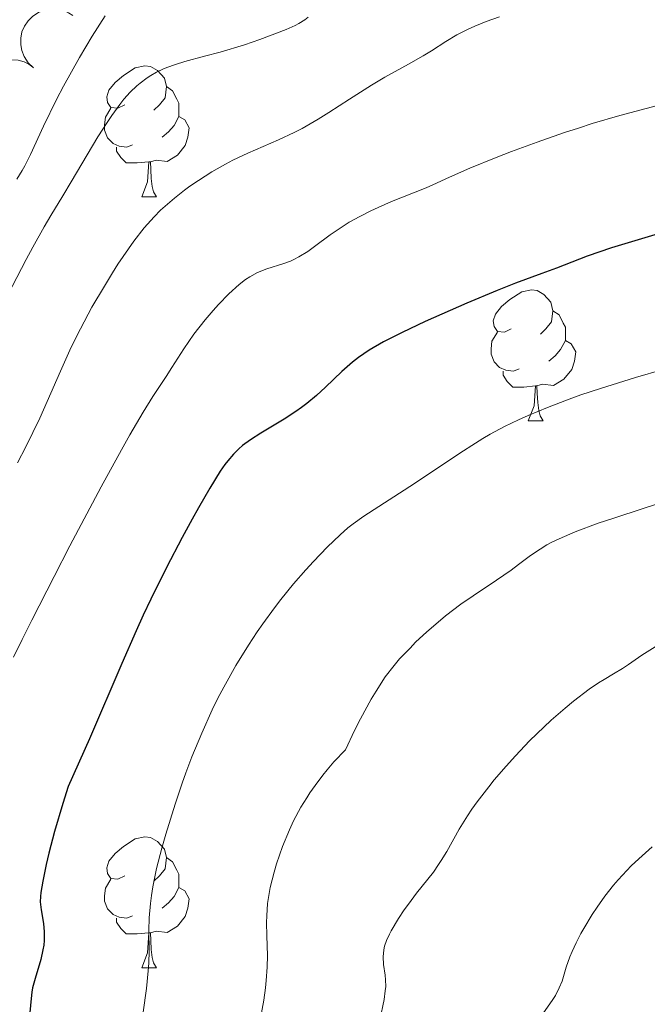
# Model space of a CAD drawing. Units: metres. Extents: x 667392 to 671919, y 4753214 to 4756293.
# Drawn here: x 669833 to 669881, y 4753924 to 4753999 of the extents above; entities that cross this region are included whole.
import ezdxf

# ---------------------------------------------------------------- set-up
doc = ezdxf.new("R2010")
doc.units = ezdxf.units.M
doc.header["$MEASUREMENT"] = 0
for name, color, linetype, lineweight in [('Carátula', 7, 'Continuous', 0), ('Elementos auxiliares', 7, 'Continuous', 0), ('Entidades rústicas y varios', 7, 'Continuous', 0), ('Relieve y altimetría', 7, 'Continuous', 0), ('Viales y ferrocarril', 7, 'Continuous', 0)]:
    doc.layers.add(name, color=color, linetype=linetype, lineweight=lineweight)

msp = doc.modelspace()

# ---------------------------------------------------------------- linework, layer by layer
at = {"layer": 'Carátula', "color": 7, "linetype": 'Continuous', "lineweight": 0}
msp.add_3dface([(667465.09, 4753213.52), (671918.72, 4753323.91), (671845.13, 4756293.01), (667391.5, 4756182.62)], dxfattribs=at)
at = {"layer": 'Elementos auxiliares', "color": 250, "linetype": 'Continuous', "lineweight": 0}
msp.add_3dface([(668339.3, 4753629.03), (671740.06, 4753713.32), (671682.03, 4756026.68), (668282.42, 4755942.37)], dxfattribs=at)
at = {"layer": 'Entidades rústicas y varios', "color": 92, "linetype": 'Continuous', "lineweight": 0, "flags": 128}
for points, elevation in [([(669834.179, 4753995.332), (669833.768, 4753995.716), (669833.45, 4753996.208), (669833.275, 4753996.657), (669833.2, 4753997.096), (669833.196, 4753997.589), (669833.291, 4753998.072), (669833.48, 4753998.525), (669833.767, 4753998.938), (669834.127, 4753999.295), (669834.554, 4753999.568), (669835.072, 4753999.758), (669835.54, 4753999.822), (669836.035, 4753999.809), (669836.517, 4753999.707), (669836.862, 4753999.546), (669837.184, 4753999.329)], 958.257), ([(669830.959, 4753991.509), (669830.563, 4753991.909), (669830.266, 4753992.413), (669830.11, 4753992.87), (669830.053, 4753993.312), (669830.069, 4753993.804), (669830.184, 4753994.283), (669830.39, 4753994.728), (669830.694, 4753995.128), (669831.069, 4753995.47), (669831.507, 4753995.726), (669832.032, 4753995.895), (669832.502, 4753995.939), (669832.996, 4753995.906), (669833.473, 4753995.785), (669833.812, 4753995.609), (669834.125, 4753995.379)], 958.422)]:
    msp.add_lwpolyline(points, dxfattribs=dict(at, elevation=elevation))
for points in [[(669841.16, 4753992.51), (669840.63, 4753992.25), (669840.1, 4753992.3), (669839.84, 4753992.67), (669839.78, 4753993.1), (669839.94, 4753993.62), (669840.42, 4753994.21), (669841.06, 4753994.74), (669841.96, 4753995.33), (669842.7, 4753995.49), (669843.13, 4753995.43), (669843.66, 4753995.12), (669844.19, 4753994.53), (669844.35, 4753993.89), (669844.24, 4753993.04), (669843.81, 4753992.51), (669843.39, 4753992.09)], [(669844.35, 4753993.89), (669844.82, 4753993.58), (669845.14, 4753992.94), (669845.3, 4753992.62), (669845.3, 4753992.04), (669845.3, 4753991.61), (669844.93, 4753990.92), (669844.51, 4753990.44), (669844.03, 4753990.02)], [(669841.75, 4753989.43), (669841.32, 4753989.27), (669840.74, 4753989.33), (669840.26, 4753989.54), (669839.84, 4753989.97), (669839.62, 4753990.55), (669839.62, 4753990.97), (669839.68, 4753991.56), (669840.1, 4753992.25)], [(669845.3, 4753991.61), (669845.75, 4753991.36), (669846.1, 4753990.75), (669845.99, 4753990.02), (669845.78, 4753989.38), (669845.19, 4753988.64), (669844.4, 4753988.16), (669843.55, 4753988.27), (669843.12, 4753988.14)], [(669843.01, 4753988.14), (669842.12, 4753988.05), (669841.27, 4753988.05), (669840.85, 4753988.48), (669840.53, 4753988.96), (669840.53, 4753989.27)], [(669842.46, 4753985.45), (669842.9, 4753986.61), (669843.01, 4753988.14), (669843.12, 4753988.14), (669843.15, 4753987.55), (669843.19, 4753986.87), (669843.26, 4753986.25), (669843.37, 4753985.85), (669843.59, 4753985.45)], [(669842.46, 4753985.45), (669843.59, 4753985.45)], [(669870.74, 4753975.37), (669870.21, 4753975.11), (669869.68, 4753975.16), (669869.42, 4753975.53), (669869.36, 4753975.96), (669869.52, 4753976.48), (669870, 4753977.07), (669870.64, 4753977.6), (669871.54, 4753978.19), (669872.28, 4753978.35), (669872.71, 4753978.29), (669873.24, 4753977.98), (669873.77, 4753977.39), (669873.93, 4753976.75), (669873.82, 4753975.9), (669873.39, 4753975.37), (669872.97, 4753974.95)], [(669873.93, 4753976.75), (669874.4, 4753976.44), (669874.72, 4753975.8), (669874.88, 4753975.48), (669874.88, 4753974.9), (669874.88, 4753974.47), (669874.51, 4753973.78), (669874.09, 4753973.3), (669873.61, 4753972.88)], [(669871.33, 4753972.29), (669870.9, 4753972.13), (669870.32, 4753972.19), (669869.84, 4753972.4), (669869.42, 4753972.83), (669869.2, 4753973.41), (669869.2, 4753973.83), (669869.26, 4753974.42), (669869.68, 4753975.11)], [(669874.88, 4753974.47), (669875.33, 4753974.22), (669875.68, 4753973.61), (669875.57, 4753972.88), (669875.36, 4753972.24), (669874.77, 4753971.5), (669873.98, 4753971.02), (669873.13, 4753971.13), (669872.7, 4753971)], [(669872.59, 4753971), (669871.7, 4753970.91), (669870.85, 4753970.91), (669870.43, 4753971.34), (669870.11, 4753971.82), (669870.11, 4753972.13)], [(669872.04, 4753968.31), (669872.48, 4753969.47), (669872.59, 4753971), (669872.7, 4753971), (669872.73, 4753970.41), (669872.77, 4753969.73), (669872.84, 4753969.11), (669872.95, 4753968.71), (669873.17, 4753968.31)], [(669872.04, 4753968.31), (669873.17, 4753968.31)], [(669841.16, 4753933.52), (669840.63, 4753933.26), (669840.1, 4753933.31), (669839.84, 4753933.68), (669839.78, 4753934.11), (669839.94, 4753934.63), (669840.42, 4753935.22), (669841.06, 4753935.75), (669841.96, 4753936.34), (669842.7, 4753936.5), (669843.13, 4753936.44), (669843.66, 4753936.13), (669844.19, 4753935.54), (669844.35, 4753934.9), (669844.24, 4753934.05), (669843.81, 4753933.52), (669843.39, 4753933.1)], [(669844.35, 4753934.9), (669844.82, 4753934.59), (669845.14, 4753933.95), (669845.3, 4753933.63), (669845.3, 4753933.05), (669845.3, 4753932.62), (669844.93, 4753931.93), (669844.51, 4753931.45), (669844.03, 4753931.03)], [(669841.75, 4753930.44), (669841.32, 4753930.28), (669840.74, 4753930.34), (669840.26, 4753930.55), (669839.84, 4753930.98), (669839.62, 4753931.56), (669839.62, 4753931.98), (669839.68, 4753932.57), (669840.1, 4753933.26)], [(669845.3, 4753932.62), (669845.75, 4753932.37), (669846.1, 4753931.76), (669845.99, 4753931.03), (669845.78, 4753930.39), (669845.19, 4753929.65), (669844.4, 4753929.17), (669843.55, 4753929.28), (669843.12, 4753929.15)], [(669843.01, 4753929.15), (669842.12, 4753929.06), (669841.27, 4753929.06), (669840.85, 4753929.49), (669840.53, 4753929.97), (669840.53, 4753930.28)], [(669842.46, 4753926.46), (669842.9, 4753927.62), (669843.01, 4753929.15), (669843.12, 4753929.15), (669843.15, 4753928.56), (669843.19, 4753927.88), (669843.26, 4753927.26), (669843.37, 4753926.86), (669843.59, 4753926.46)], [(669842.46, 4753926.46), (669843.59, 4753926.46)]]:
    msp.add_lwpolyline(points, dxfattribs=at)
at = {"layer": 'Relieve y altimetría', "color": 36, "linetype": 'Continuous', "lineweight": 0, "flags": 128}
for points, elevation in [([(669839.65, 4753999.32), (669838.66, 4753997.76), (669837.69, 4753996.11), (669836.47, 4753993.93), (669835.94, 4753992.91), (669834.94, 4753990.86), (669833.94, 4753988.7), (669833.52, 4753987.84), (669833.31, 4753987.47), (669832.9, 4753986.8)], 955), ([(669855.19, 4753999.21), (669854.94, 4753999.01), (669854.49, 4753998.73), (669854.21, 4753998.58), (669853.51, 4753998.27), (669852.24, 4753997.77), (669851.5, 4753997.5), (669850.31, 4753997.1), (669848.45, 4753996.53), (669847.25, 4753996.21), (669845.75, 4753995.81), (669845.05, 4753995.59), (669844.38, 4753995.35), (669844.06, 4753995.22), (669843.6, 4753995), (669843.16, 4753994.75), (669842.87, 4753994.57), (669842.34, 4753994.16), (669842.08, 4753993.94), (669841.58, 4753993.46), (669841.1, 4753992.92), (669840.78, 4753992.53), (669840.16, 4753991.68), (669839.81, 4753991.16), (669839.11, 4753990.05), (669837.07, 4753986.6), (669836.43, 4753985.54), (669835.51, 4753984.04), (669835, 4753983.17), (669834.12, 4753981.6), (669833.61, 4753980.66), (669831.84, 4753977.23)], 960), ([(669869.84, 4753999.23), (669868.81, 4753998.87), (669867.94, 4753998.53), (669867.44, 4753998.3), (669866.58, 4753997.86), (669865.73, 4753997.35), (669864.63, 4753996.63), (669864, 4753996.24), (669862.88, 4753995.62), (669861.07, 4753994.62), (669860.03, 4753994), (669858.35, 4753992.92), (669856.77, 4753991.9), (669855.96, 4753991.4), (669854.73, 4753990.7), (669854.12, 4753990.39), (669852.92, 4753989.82), (669850.57, 4753988.79), (669849.44, 4753988.26), (669848.88, 4753987.97), (669847.81, 4753987.36), (669846.79, 4753986.72), (669846.15, 4753986.27), (669845.74, 4753985.97), (669844.96, 4753985.36), (669844.24, 4753984.75), (669843.9, 4753984.43)], 965), ([(669882.32, 4753992.54), (669881.06, 4753992.23), (669879.05, 4753991.68), (669876.94, 4753991.06), (669875.88, 4753990.72), (669874.81, 4753990.37), (669872.72, 4753989.64), (669870.76, 4753988.92), (669869.57, 4753988.46), (669867.56, 4753987.65), (669866, 4753986.97), (669864.73, 4753986.37), (669864.23, 4753986.15), (669861.57, 4753985.1), (669860.54, 4753984.65), (669859.99, 4753984.39), (669859.16, 4753983.96), (669858.34, 4753983.51), (669857.95, 4753983.27), (669856.88, 4753982.55), (669855.67, 4753981.66), (669855.16, 4753981.29), (669854.49, 4753980.86), (669854.1, 4753980.66), (669853.84, 4753980.54), (669853.32, 4753980.35), (669852.02, 4753979.95), (669851.33, 4753979.68), (669850.72, 4753979.34), (669850.41, 4753979.13), (669849.92, 4753978.75), (669849.13, 4753978.03), (669848.34, 4753977.22), (669847.93, 4753976.77), (669847.32, 4753976.05), (669846.44, 4753974.94), (669845.68, 4753973.82), (669844.77, 4753972.4), (669844.32, 4753971.72), (669843.3, 4753970.19), (669842.56, 4753968.98), (669841.54, 4753967.24), (669840.9, 4753966.1), (669839.35, 4753963.26), (669836.96, 4753958.76), (669835.75, 4753956.42), (669834.05, 4753953.08), (669833.3, 4753951.58), (669832.64, 4753950.23)], 970), ([(669843.9, 4753984.43), (669843.4, 4753983.93), (669842.65, 4753983.08), (669841.86, 4753982.07), (669841.44, 4753981.48), (669840.64, 4753980.3), (669840.23, 4753979.65), (669839.6, 4753978.63), (669838.65, 4753977.01), (669837.76, 4753975.35), (669837.35, 4753974.53), (669836.96, 4753973.73), (669836.24, 4753972.11), (669835.23, 4753969.81), (669834.65, 4753968.52), (669833.59, 4753966.34), (669832.96, 4753965.12)], 965), ([(669882.36, 4753972.24), (669880.24, 4753971.63), (669877.56, 4753970.8), (669876.06, 4753970.3), (669875.16, 4753969.97), (669873.52, 4753969.35), (669872.02, 4753968.73), (669871.3, 4753968.41), (669870.22, 4753967.89), (669869.13, 4753967.3), (669868.56, 4753966.97), (669867.99, 4753966.62), (669866.8, 4753965.86), (669863.34, 4753963.53), (669859.46, 4753961.04), (669858.63, 4753960.44), (669858.23, 4753960.13), (669857.64, 4753959.61), (669856.66, 4753958.66), (669855.6, 4753957.56), (669855.01, 4753956.92), (669854.08, 4753955.85), (669853.11, 4753954.66), (669852.61, 4753954.02), (669851.73, 4753952.8), (669851.28, 4753952.17), (669850.63, 4753951.17), (669849.66, 4753949.61), (669848.73, 4753947.95), (669848.29, 4753947.1), (669847.86, 4753946.22), (669847.05, 4753944.43), (669846.3, 4753942.61), (669845.84, 4753941.4), (669845.55, 4753940.59), (669845.01, 4753939), (669844.29, 4753936.71), (669843.99, 4753935.62), (669843.6, 4753934.08), (669843.31, 4753932.66), (669843.2, 4753932.01), (669843.12, 4753931.39), (669843.03, 4753930.29), (669843, 4753929.32), (669843.02, 4753927.76), (669843, 4753926.82), (669842.96, 4753926.23), (669842.82, 4753924.89), (669842.56, 4753923.08)], 980), ([(669882.25, 4753962.08), (669880.9, 4753961.65), (669878.5, 4753960.86), (669877.39, 4753960.48), (669875.63, 4753959.82), (669874.4, 4753959.3), (669873.8, 4753959.01), (669873.47, 4753958.83), (669872.94, 4753958.51), (669872.22, 4753958.01), (669871.3, 4753957.32), (669870.72, 4753956.9), (669869.6, 4753956.14), (669867.81, 4753954.94), (669866.89, 4753954.3), (669865.71, 4753953.4), (669865.14, 4753952.93), (669864.28, 4753952.19), (669863.42, 4753951.38), (669862.99, 4753950.94), (669862.19, 4753950.1), (669861.77, 4753949.6), (669861.1, 4753948.73), (669860.39, 4753947.65), (669860.01, 4753947.02), (669859.19, 4753945.52), (669858.75, 4753944.64), (669858.04, 4753943.15), (669857.16, 4753942.22), (669856.64, 4753941.61), (669856.31, 4753941.21), (669855.72, 4753940.43), (669855.33, 4753939.86), (669855.08, 4753939.49), (669854.64, 4753938.76), (669854.08, 4753937.71), (669853.76, 4753937.03), (669853.24, 4753935.75), (669852.77, 4753934.42), (669852.58, 4753933.79), (669852.28, 4753932.61), (669852.15, 4753931.86), (669852.08, 4753931.38), (669852.02, 4753930.46), (669852.01, 4753929.95), (669852.04, 4753928.93), (669852.08, 4753927.41), (669852.06, 4753926.51), (669851.99, 4753925.49), (669851.92, 4753924.93), (669851.79, 4753924), (669851.42, 4753921.92)], 985), ([(669881.75, 4753951.03), (669880.73, 4753950.4), (669879.71, 4753949.68), (669879.26, 4753949.37), (669878.56, 4753948.96), (669877.84, 4753948.54), (669877.42, 4753948.28), (669876.69, 4753947.78), (669875.51, 4753946.88), (669874.85, 4753946.33), (669873.79, 4753945.41), (669872.7, 4753944.38), (669872.14, 4753943.84), (669871.05, 4753942.69), (669870.34, 4753941.9), (669869.43, 4753940.85), (669869.01, 4753940.32), (669868.13, 4753939.17), (669867.73, 4753938.62), (669867.38, 4753938.09), (669866.76, 4753937.09), (669865.8, 4753935.38), (669865.38, 4753934.68), (669865.18, 4753934.37), (669864.78, 4753933.79), (669863.49, 4753932.18), (669862.87, 4753931.35), (669862.55, 4753930.9), (669862.11, 4753930.24), (669861.55, 4753929.31), (669861.41, 4753929.04), (669861.19, 4753928.55), (669861.04, 4753928.12), (669860.98, 4753927.85), (669860.94, 4753927.32), (669860.97, 4753926.72), (669861.08, 4753925.92), (669861.12, 4753925.54), (669861.13, 4753925.03), (669861.1, 4753924.7), (669861, 4753924.05), (669860.67, 4753922.46)], 990), ([(669881.53, 4753935.72), (669880.5, 4753934.82), (669879.92, 4753934.27), (669879.57, 4753933.91), (669878.92, 4753933.2), (669878.57, 4753932.79), (669877.91, 4753931.95), (669877.3, 4753931.11), (669876.93, 4753930.56), (669876.28, 4753929.49), (669876.07, 4753929.11), (669875.7, 4753928.39), (669875.4, 4753927.72), (669875.23, 4753927.3), (669874.95, 4753926.52), (669874.62, 4753925.46), (669874.41, 4753924.93), (669874.12, 4753924.36), (669873.93, 4753924.06), (669873.16, 4753922.96)], 995)]:
    msp.add_lwpolyline(points, dxfattribs=dict(at, elevation=elevation))
at = {"layer": 'Relieve y altimetría', "color": 36, "linetype": 'Continuous', "lineweight": 30, "elevation": 975, "flags": 128}
for points in [[(669881.99, 4753982.62), (669880.7, 4753982.25), (669878.41, 4753981.56), (669876.55, 4753980.92), (669874.2, 4753980.01), (669873.08, 4753979.6), (669871.05, 4753978.85), (669869.65, 4753978.3), (669867.33, 4753977.33), (669866.06, 4753976.77), (669864.15, 4753975.92), (669862.4, 4753975.09), (669861.63, 4753974.71), (669860.96, 4753974.36), (669859.87, 4753973.74), (669859.04, 4753973.18), (669858.58, 4753972.82), (669857.78, 4753972.1), (669856.53, 4753970.9), (669855.84, 4753970.27), (669855.09, 4753969.64), (669854.68, 4753969.33), (669854.25, 4753969.04), (669853.36, 4753968.46), (669851.58, 4753967.39), (669850.78, 4753966.88), (669850.17, 4753966.43), (669849.89, 4753966.19), (669849.47, 4753965.77), (669849.05, 4753965.26), (669848.82, 4753964.97), (669848.47, 4753964.46), (669847.66, 4753963.17), (669846.79, 4753961.67), (669846.31, 4753960.81), (669845.55, 4753959.4), (669844.35, 4753957.11), (669843.16, 4753954.69), (669842.58, 4753953.46), (669842.03, 4753952.25), (669840.94, 4753949.76), (669838.45, 4753943.98), (669836.82, 4753940.35), (669836.41, 4753939.05), (669835.77, 4753936.89), (669835.34, 4753935.24)], [(669835.34, 4753935.24), (669835.14, 4753934.37), (669834.88, 4753933.09), (669834.74, 4753932.24), (669834.71, 4753931.92), (669834.69, 4753931.51), (669834.75, 4753930.9), (669834.93, 4753929.85), (669834.99, 4753929.22), (669834.99, 4753928.55), (669834.96, 4753928.2), (669834.9, 4753927.84), (669834.73, 4753927.12), (669834.29, 4753925.66), (669834.11, 4753924.94), (669834.05, 4753924.6), (669833.96, 4753923.88), (669833.86, 4753922.77)]]:
    msp.add_lwpolyline(points, dxfattribs=at)

# ---------------------------------------------------------------- meshes
at = {"layer": 'Viales y ferrocarril', "color": 7, "linetype": 'Continuous', "lineweight": 0}
mesh = msp.add_polyface(dxfattribs=at)
corners = [(670023.35, 4753670.77, 1099.26), (670016.3, 4753685.9, 1091.69), (670014.9, 4753688.99, 1090.1), (670011.19, 4753697.16, 1087.24), (670007.78, 4753705.54, 1085.13), (670006.26, 4753709.28, 1084.06), (670002.62, 4753721.03, 1080.9), (670002.04, 4753723.88, 1080.2), (670001.17, 4753728.12, 1079.28), (670000.38, 4753735.27, 1077.9), (670000.29, 4753740.05, 1077.09), (670000.79, 4753751.34, 1075.3), (670000.85, 4753752.95, 1075.07), (670003.41, 4753786.07, 1070.31), (670004.42, 4753799.15, 1068.23), (670005.61, 4753815.19, 1065.31), (670006.45, 4753826.46, 1062.81), (670007.64, 4753837.54, 1060.32), (670008.02, 4753841.06, 1059.59), (670009.77, 4753851.13, 1057.48), (670011.06, 4753855.75, 1056.53), (670013.08, 4753861.06, 1055.39), (670013.63, 4753862.53, 1055.1), (670023.21, 4753882.48, 1051.37), (670025.28, 4753887.31, 1050.4), (670026.14, 4753889.3, 1049.96), (670032.74, 4753908.97, 1045.37), (670033.53, 4753911.31, 1044.77), (670035.95, 4753917.85, 1043.06), (670037.86, 4753922.19, 1041.89), (670040.11, 4753926.24, 1040.74), (670040.84, 4753927.22, 1040.43), (670042.84, 4753929.93, 1039.59), (670045.34, 4753932.49, 1038.69), (670054.69, 4753939.88, 1035.68), (670055.39, 4753940.33, 1035.46), (670064.76, 4753946.42, 1032.3), (670069.97, 4753949.55, 1030.46), (670077.9, 4753954.31, 1027.66), (670084.08, 4753958.06, 1025.46), (670090.54, 4753961.97, 1023.08), (670096.9, 4753965.43, 1020.83), (670098, 4753965.93, 1020.45), (670103.36, 4753968.39, 1018.95), (670110.46, 4753970.85, 1017.36), (670119.51, 4753972.82, 1015.44), (670138.52, 4753975.13, 1010.97), (670140.54, 4753975.3, 1010.42), (670152.07, 4753976.26, 1006.29), (670154.25, 4753976.59, 1005.43), (670154.58, 4753976.67, 1005.37), (670157.25, 4753977.92, 1004.35), (670159.41, 4753980.99, 1002.97), (670159.39, 4753985.47, 1001.19), (670159.35, 4753987.81, 1000.26), (670159.33, 4753989.21, 999.74), (670158.55, 4753991.48, 998.81), (670156.05, 4753995.02, 997.29), (670151.88, 4754001, 995.03), (670150.84, 4754002.5, 994.53), (670147.59, 4754006.53, 993.22), (670143.93, 4754010.23, 992.02), (670135.77, 4754016.96, 989.9), (670134.38, 4754018.1, 989.6), (670130.31, 4754021.98, 988.72), (670120.35, 4754032.85, 986.5), (670114.51, 4754038.36, 984.93), (670112.35, 4754040.39, 984.23), (670101.19, 4754049.28, 980.86), (670097.9, 4754051.77, 979.89), (670095.44, 4754053.62, 979.17), (670086.65, 4754060.06, 976.64), (670080.39, 4754064.45, 974.87), (670072.66, 4754069.87, 972.82), (670066.48, 4754073.84, 971.28), (670060.27, 4754077.22, 969.82), (670059.94, 4754077.39, 969.73), (670054.26, 4754079.85, 968.33), (670049.22, 4754081.12, 967.15), (670044.12, 4754081.49, 966.06), (670039.25, 4754081.42, 965.23), (670034.33, 4754081.25, 964.63), (670021.7, 4754080.82, 963.64), (670005.91, 4754079.75, 962.6), (669983.24, 4754077.78, 961.27), (669975.87, 4754076.86, 960.84), (669963.76, 4754074.46, 960.09), (669957.54, 4754072.81, 959.68), (669955.91, 4754072.23, 959.57), (669955.07, 4754071.92, 959.5), (669950.64, 4754069.23, 959.18), (669948.66, 4754067.48, 959.03), (669943.93, 4754061.41, 958.62), (669941.55, 4754057.02, 958.37), (669939.64, 4754052.59, 958.12), (669936.71, 4754043.11, 957.58), (669935.03, 4754038.68, 957.29), (669932.82, 4754034.32, 956.97), (669930.43, 4754031.23, 956.69), (669926.69, 4754028.34, 956.34), (669919.97, 4754024.33, 955.72), (669915.37, 4754022.28, 955.67), (669908.6, 4754020.2, 954.96), (669908.15, 4754020.06, 954.9), (669903.16, 4754019.17, 954.35), (669897.94, 4754018.75, 953.78), (669892.88, 4754018.83, 953.23), (669885.36, 4754019.85, 952.41), (669877.92, 4754021.97, 952.11), (669862.19, 4754025.73, 950.94), (669847.51, 4754030.2, 951.09), (669845.2, 4754030.59, 950.98), (669842.74, 4754030.79, 950.23), (669826.12, 4754030.52, 949.32), (669825.45, 4754028.84, 951.17), (669842.36, 4754029.11, 952.1), (669844.56, 4754028.95, 952.78), (669847.01, 4754028.49, 953.46), (669861.65, 4754024.03, 953.31), (669877.52, 4754020.24, 954.49), (669885.11, 4754018.03, 952.41), (669892.74, 4754017, 953.25), (669898, 4754016.91, 953.82), (669903.39, 4754017.35, 954.41), (669908.57, 4754018.28, 954.98), (669909.12, 4754018.44, 955.04), (669916, 4754020.56, 955.77), (669920.86, 4754022.69, 956.63), (669927.68, 4754026.75, 957.26), (669931.7, 4754029.86, 957.62), (669934.38, 4754033.26, 957.86), (669936.74, 4754037.86, 958.13), (669938.5, 4754042.44, 958.39), (669941.42, 4754051.89, 958.94), (669943.24, 4754056.15, 959.22), (669945.48, 4754060.34, 959.51), (669949.99, 4754066.17, 959.95), (669951.71, 4754067.7, 960.1), (669955.83, 4754070.2, 960.4), (669956.49, 4754070.44, 960.44), (669958.05, 4754070.99, 960.54), (669964.14, 4754072.59, 960.93), (669976.13, 4754074.97, 961.65), (669983.4, 4754075.87, 962.06), (670006.01, 4754077.82, 963.37), (670021.74, 4754078.89, 964.4), (670034.33, 4754079.31, 965.38), (670039.19, 4754079.48, 965.96), (670043.93, 4754079.54, 966.76), (670048.77, 4754079.18, 967.76), (670053.5, 4754077.98, 968.82), (670058.97, 4754075.59, 970.13), (670059.24, 4754075.45, 970.18), (670065.37, 4754072.11, 971.61), (670071.47, 4754068.2, 973.1), (670079.16, 4754062.8, 975.13), (670085.4, 4754058.42, 976.89), (670094.17, 4754051.99, 979.41), (670096.61, 4754050.16, 980.12), (670099.88, 4754047.68, 981.08), (670110.96, 4754038.86, 984.4), (670113.06, 4754036.87, 985.07), (670118.86, 4754031.4, 986.6), (670128.82, 4754020.53, 988.82), (670132.99, 4754016.57, 989.76), (670134.42, 4754015.39, 990.1), (670142.5, 4754008.72, 992.16), (670146.04, 4754005.16, 993.28), (670149.18, 4754001.25, 994.51), (670150.19, 4753999.81, 994.97), (670154.36, 4753993.81, 997.23), (670156.72, 4753990.47, 998.64), (670157.34, 4753988.7, 999.32), (670157.35, 4753987.57, 999.74), (670157.39, 4753985.24, 1000.67), (670157.41, 4753981.31, 1002.23), (670155.78, 4753979.17, 1003.42), (670153.74, 4753978.36, 1004.46), (670153.65, 4753978.38, 1004.56), (670151.53, 4753978.07, 1005.42), (670140.12, 4753977.15, 1009.57), (670138.12, 4753976.98, 1010.13), (670119.01, 4753974.65, 1014.58), (670109.78, 4753972.6, 1016.47), (670102.47, 4753970.04, 1018.04), (670097, 4753967.5, 1019.54), (670095.83, 4753966.96, 1019.91), (670089.37, 4753963.42, 1022.16), (670082.89, 4753959.49, 1024.54), (670076.71, 4753955.74, 1026.74), (670068.78, 4753950.98, 1029.54), (670063.55, 4753947.83, 1031.38), (670054.18, 4753941.74, 1034.54), (670053.42, 4753941.25, 1034.76), (670043.93, 4753933.72, 1037.78), (670041.27, 4753930.97, 1038.7), (670039.21, 4753928.16, 1039.56), (670038.41, 4753927.08, 1039.89), (670036.07, 4753922.86, 1041.08), (670034.1, 4753918.39, 1042.28), (670031.65, 4753911.77, 1044.01), (670030.86, 4753909.42, 1044.62), (670024.29, 4753889.83, 1049.18), (670023.46, 4753887.92, 1049.6), (670021.42, 4753883.14, 1050.56), (670011.82, 4753863.15, 1054.3), (670011.23, 4753861.6, 1054.61), (670009.18, 4753856.21, 1055.77), (670007.84, 4753851.42, 1056.77), (670006.05, 4753841.2, 1058.93), (670005.67, 4753837.62, 1059.68), (670004.47, 4753826.5, 1062.19), (670003.63, 4753815.21, 1064.69), (670002.44, 4753799.19, 1067.61), (670001.43, 4753786.13, 1069.68), (669998.87, 4753752.97, 1074.45), (669998.8, 4753751.34, 1074.69), (669998.3, 4753739.97, 1076.51), (669998.38, 4753735.05, 1077.37), (669999.18, 4753727.72, 1078.82), (670000.07, 4753723.38, 1079.79), (670000.66, 4753720.43, 1080.53), (670004.35, 4753708.52, 1083.77), (670005.89, 4753704.71, 1084.87), (670009.32, 4753696.29, 1087), (670013.05, 4753688.06, 1089.9), (670014.47, 4753684.95, 1091.49), (670021.16, 4753670.72, 1099.13), (670022.26, 4753670.74, 1099.19)]
mesh.append_faces([[corners[k] for k in face] for face in [(1, 228, 0), (115, 113, 114)]], dxfattribs={"vtx0": -1, "color": 7})
mesh.append_faces([[corners[k] for k in face] for face in [(228, 1, 227), (227, 1, 226), (226, 1, 225), (225, 3, 224), (224, 4, 223), (223, 5, 222), (222, 6, 221), (221, 6, 220), (220, 8, 219), (219, 9, 218), (218, 10, 217), (217, 11, 216), (216, 12, 215), (215, 13, 214), (214, 14, 213), (213, 15, 212), (212, 16, 211), (211, 17, 210), (210, 18, 209), (209, 19, 208), (208, 20, 207), (207, 20, 206), (206, 22, 205), (205, 22, 204), (204, 24, 203), (203, 24, 202), (202, 26, 201), (201, 27, 200), (200, 28, 199), (199, 29, 198), (198, 30, 197), (197, 30, 196), (196, 32, 195), (195, 32, 194), (194, 33, 193), (193, 34, 192), (192, 35, 191), (191, 36, 190), (190, 37, 189), (189, 38, 188), (188, 39, 187), (187, 40, 186), (186, 41, 185), (185, 42, 184), (184, 43, 183), (43, 184, 42), (183, 44, 182), (176, 51, 175), (51, 176, 50), (175, 53, 174), (174, 53, 173), (173, 54, 172), (172, 56, 171), (171, 57, 170), (170, 58, 169), (169, 58, 168), (168, 59, 167), (167, 61, 166), (166, 62, 165), (165, 63, 164), (164, 64, 163), (163, 64, 162), (162, 66, 161), (161, 66, 160), (160, 68, 159), (159, 69, 158), (158, 70, 157), (157, 71, 156), (156, 72, 155), (155, 72, 154), (154, 73, 153), (153, 75, 152), (152, 75, 151), (151, 76, 150), (150, 78, 149), (149, 79, 148), (148, 80, 147), (147, 81, 146), (146, 81, 145), (145, 83, 144), (144, 83, 143), (143, 84, 142), (142, 86, 141), (141, 86, 140), (177, 50, 176), (50, 177, 49), (179, 48, 178), (48, 179, 47), (47, 180, 46), (46, 181, 45), (45, 182, 44), (98, 130, 97), (97, 131, 96), (96, 132, 95), (95, 133, 94), (94, 134, 93), (93, 135, 92), (92, 136, 91), (91, 137, 90), (139, 88, 138), (90, 138, 89), (100, 127, 99), (127, 100, 126), (101, 126, 100), (126, 101, 125), (102, 125, 101), (125, 103, 124), (124, 103, 123), (123, 104, 122), (122, 106, 121), (121, 106, 120), (120, 107, 119), (119, 108, 118), (118, 109, 117), (117, 110, 116), (116, 111, 115)]], dxfattribs={"vtx0": -1, "vtx1": -1, "color": 7})
mesh.append_faces([[corners[k] for k in face] for face in [(225, 1, 2), (225, 2, 3), (224, 3, 4), (223, 4, 5), (222, 5, 6), (220, 6, 7), (220, 7, 8), (219, 8, 9), (218, 9, 10), (217, 10, 11), (216, 11, 12), (215, 12, 13), (214, 13, 14), (213, 14, 15), (212, 15, 16), (211, 16, 17), (210, 17, 18), (209, 18, 19), (208, 19, 20), (206, 20, 21), (206, 21, 22), (204, 22, 23), (204, 23, 24), (202, 24, 25), (202, 25, 26), (201, 26, 27), (200, 27, 28), (199, 28, 29), (198, 29, 30), (196, 30, 31), (196, 31, 32), (194, 32, 33), (193, 33, 34), (192, 34, 35), (191, 35, 36), (190, 36, 37), (189, 37, 38), (188, 38, 39), (187, 39, 40), (186, 40, 41), (185, 41, 42), (183, 43, 44), (175, 51, 52), (175, 52, 53), (173, 53, 54), (172, 54, 55), (172, 55, 56), (171, 56, 57), (170, 57, 58), (168, 58, 59), (167, 59, 60), (167, 60, 61), (166, 61, 62), (165, 62, 63), (164, 63, 64), (162, 64, 65), (162, 65, 66), (160, 66, 67), (160, 67, 68), (159, 68, 69), (158, 69, 70), (157, 70, 71), (156, 71, 72), (154, 72, 73), (153, 73, 74), (153, 74, 75), (151, 75, 76), (150, 76, 77), (150, 77, 78), (149, 78, 79), (148, 79, 80), (147, 80, 81), (145, 81, 82), (145, 82, 83), (143, 83, 84), (142, 84, 85), (142, 85, 86), (140, 86, 87), (140, 87, 88), (49, 177, 178), (178, 48, 49), (47, 179, 180), (46, 180, 181), (45, 181, 182), (98, 128, 129), (128, 98, 99), (98, 129, 130), (97, 130, 131), (96, 131, 132), (95, 132, 133), (94, 133, 134), (93, 134, 135), (92, 135, 136), (91, 136, 137), (90, 137, 138), (88, 139, 140), (138, 88, 89), (99, 127, 128), (125, 102, 103), (123, 103, 104), (122, 104, 105), (122, 105, 106), (120, 106, 107), (119, 107, 108), (118, 108, 109), (117, 109, 110), (116, 110, 111), (115, 111, 112), (115, 112, 113)]], dxfattribs={"vtx0": -1, "vtx2": -1, "color": 7})

doc.saveas('drawing.dxf')
